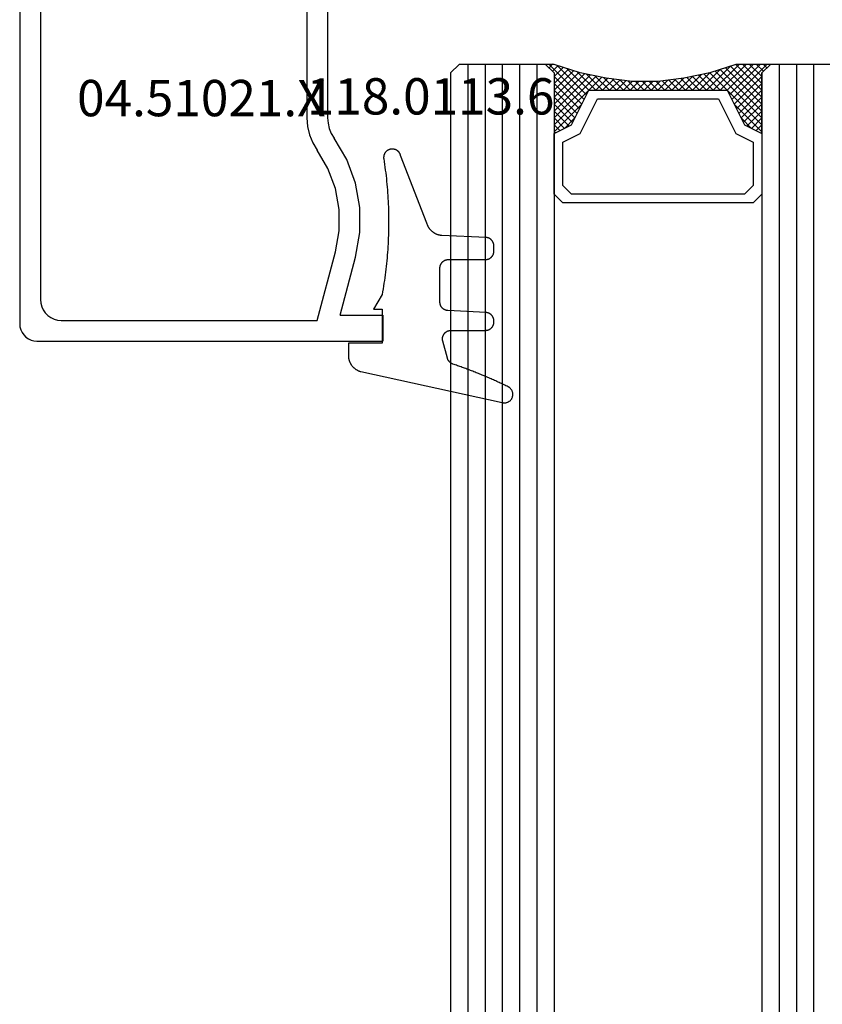
# Model space of a CAD drawing. Units: millimetres. Extents: x 0 to 2975, y -3251 to -50.
# Drawn here: x 2494 to 2540, y -694 to -637 of the extents above; entities that cross this region are included whole.
import ezdxf
from ezdxf.enums import TextEntityAlignment as Align

# ---------------------------------------------------------------- set-up
doc = ezdxf.new("R2010")
doc.units = ezdxf.units.MM
doc.header["$PDMODE"] = 3
doc.header["$PDSIZE"] = -0.5
for name, color, linetype in [('CrossSectionsDim', 3, 'Continuous'), ('CrossSectionsGlass', 4, 'Continuous'), ('CrossSectionsGums', 1, 'Continuous'), ('CrossSectionsProfils', 7, 'Continuous'), ('CrossSectionsTexts', 3, 'Continuous')]:
    doc.layers.add(name, color=color, linetype=linetype)
doc.styles.add('CrossSection', font='simplex.shx', dxfattribs={"height": 3})
doc.styles.get("Standard").update_dxf_attribs({"font": 'complex.shx', "height": 60})
doc.dimstyles.new('CrossSection', dxfattribs={"dimtxt": 3, "dimasz": 3, "dimexe": 1.25, "dimexo": 0.625, "dimtad": 1, "dimdec": 1, "dimtxsty": 'CrossSection', "dimblk": 'NONE', "dimcen": 2.5, "dimclrd": 256, "dimclre": 256, "dimadec": 0, "dimazin": 2, "dimtfac": 1, "dimtdec": 4, "dimtofl": 0, "dimtmove": 0, "dimatfit": 3, "dimfxl": 1, "dimtolj": 1, "dimtzin": 0, "dimarcsym": 0})

# ---------------------------------------------------------------- blocks, each defined once
blk = doc.blocks.new('04_51021_X_TEXT', base_point=(-59.3, -631.9))
at = {"layer": 'CrossSectionsTexts'}
blk.add_text('04.51021.X', height=2.1, dxfattribs=at).set_placement((-65.8, -642.4), align=Align.CENTER)
blk = doc.blocks.new('04_51021_X', base_point=(2739.806, 1154.165))
at = {"layer": 'CrossSectionsProfils'}
for p, q in [((2716.806, 1171.031), (2716.663, 1170.931)), ((2716.964, 1171.105), (2716.806, 1171.031)), ((2717.132, 1171.15), (2716.964, 1171.105)), ((2717.306, 1171.165), (2717.132, 1171.15)), ((2737.806, 1171.165), (2717.306, 1171.165)), ((2737.892, 1171.157), (2737.806, 1171.165)), ((2737.977, 1171.135), (2737.892, 1171.157)), ((2738.056, 1171.098), (2737.977, 1171.135)), ((2738.127, 1171.048), (2738.056, 1171.098)), ((2738.189, 1170.986), (2738.127, 1171.048)), ((2738.239, 1170.915), (2738.189, 1170.986)), ((2716.366, 1170.507), (2716.321, 1170.339)), ((2716.44, 1170.665), (2716.366, 1170.507)), ((2716.54, 1170.808), (2716.44, 1170.665)), ((2716.663, 1170.931), (2716.54, 1170.808)), ((2738.275, 1170.836), (2738.239, 1170.915)), ((2738.298, 1170.752), (2738.275, 1170.836)), ((2738.306, 1170.665), (2738.298, 1170.752)), ((2738.306, 1170.665), (2738.306, 1167.665)), ((2716.321, 1170.339), (2716.306, 1170.165)), ((2716.306, 1170.165), (2716.306, 1150.165)), ((2718.295, 1169.893), (2718.106, 1169.804)), ((2718.497, 1169.947), (2718.295, 1169.893)), ((2718.706, 1169.965), (2718.497, 1169.947)), ((2736.606, 1169.965), (2718.706, 1169.965)), ((2736.692, 1169.957), (2736.606, 1169.965)), ((2736.777, 1169.935), (2736.692, 1169.957)), ((2736.856, 1169.898), (2736.777, 1169.935)), ((2736.927, 1169.848), (2736.856, 1169.898)), ((2736.989, 1169.786), (2736.927, 1169.848)), ((2717.666, 1169.365), (2717.578, 1169.175)), ((2717.786, 1169.536), (2717.666, 1169.365)), ((2717.934, 1169.684), (2717.786, 1169.536)), ((2718.106, 1169.804), (2717.934, 1169.684)), ((2737.039, 1169.715), (2736.989, 1169.786)), ((2737.075, 1169.636), (2737.039, 1169.715)), ((2737.098, 1169.552), (2737.075, 1169.636)), ((2737.106, 1169.465), (2737.098, 1169.552)), ((2737.106, 1169.465), (2737.106, 1166.965)), ((2717.524, 1168.973), (2717.506, 1168.765)), ((2717.506, 1168.765), (2717.506, 1153.965)), ((2717.578, 1169.175), (2717.524, 1168.973)), ((2739.806, 1167.665), (2740.247, 1168.106)), ((2740.274, 1168.129), (2740.247, 1168.106)), ((2740.304, 1168.146), (2740.274, 1168.129)), ((2740.337, 1168.158), (2740.304, 1168.146)), ((2740.371, 1168.164), (2740.337, 1168.158)), ((2740.406, 1168.164), (2740.371, 1168.164)), ((2740.44, 1168.158), (2740.406, 1168.164)), ((2740.473, 1168.146), (2740.44, 1168.158)), ((2740.503, 1168.129), (2740.473, 1168.146)), ((2740.53, 1168.106), (2740.503, 1168.129)), ((2740.53, 1168.106), (2741.83, 1166.806)), ((2739.806, 1167.665), (2738.306, 1167.665)), ((2737.106, 1166.965), (2737.113, 1166.878)), ((2737.113, 1166.878), (2737.136, 1166.794)), ((2737.136, 1166.794), (2737.173, 1166.715)), ((2737.173, 1166.715), (2737.223, 1166.644)), ((2737.223, 1166.644), (2737.284, 1166.582)), ((2737.284, 1166.582), (2737.356, 1166.532)), ((2737.356, 1166.532), (2737.435, 1166.495)), ((2737.435, 1166.495), (2737.519, 1166.473)), ((2737.519, 1166.473), (2737.606, 1166.465)), ((2737.606, 1166.465), (2741.688, 1166.465)), ((2741.688, 1166.465), (2741.722, 1166.468)), ((2741.722, 1166.468), (2741.754, 1166.476)), ((2741.754, 1166.476), (2741.785, 1166.49)), ((2741.785, 1166.49), (2741.813, 1166.509)), ((2741.813, 1166.509), (2741.838, 1166.532)), ((2741.852, 1166.781), (2741.83, 1166.806)), ((2741.838, 1166.532), (2741.858, 1166.559)), ((2741.869, 1166.752), (2741.852, 1166.781)), ((2741.858, 1166.559), (2741.873, 1166.588)), ((2741.881, 1166.72), (2741.869, 1166.752)), ((2741.873, 1166.588), (2741.883, 1166.62)), ((2741.887, 1166.687), (2741.881, 1166.72)), ((2741.883, 1166.62), (2741.888, 1166.654)), ((2741.888, 1166.654), (2741.887, 1166.687)), ((2728.713, 1154.527), (2728.231, 1154.412)), ((2729.208, 1154.565), (2728.713, 1154.527)), ((2741.806, 1154.565), (2729.208, 1154.565)), ((2741.892, 1154.557), (2741.806, 1154.565)), ((2741.977, 1154.535), (2741.892, 1154.557)), ((2742.056, 1154.498), (2741.977, 1154.535)), ((2742.127, 1154.448), (2742.056, 1154.498)), ((2742.189, 1154.386), (2742.127, 1154.448)), ((2717.506, 1153.965), (2721.467, 1152.903)), ((2726.285, 1153.343), (2727.348, 1153.969)), ((2727.772, 1154.225), (2727.348, 1153.969)), ((2728.231, 1154.412), (2727.772, 1154.225)), ((2742.239, 1154.315), (2742.189, 1154.386)), ((2742.275, 1154.236), (2742.239, 1154.315)), ((2742.298, 1154.152), (2742.275, 1154.236)), ((2742.306, 1154.065), (2742.298, 1154.152)), ((2742.306, 1154.065), (2742.306, 1153.377)), ((2725.129, 1152.914), (2726.285, 1153.343)), ((2728.899, 1153.341), (2728.597, 1153.27)), ((2729.208, 1153.365), (2728.899, 1153.341)), ((2739.606, 1153.365), (2729.208, 1153.365)), ((2739.64, 1153.362), (2739.606, 1153.365)), ((2739.674, 1153.353), (2739.64, 1153.362)), ((2739.706, 1153.338), (2739.674, 1153.353)), ((2739.734, 1153.318), (2739.706, 1153.338)), ((2739.759, 1153.293), (2739.734, 1153.318)), ((2742.298, 1153.291), (2742.306, 1153.377)), ((2721.467, 1152.903), (2722.682, 1152.69)), ((2723.915, 1152.694), (2725.129, 1152.914)), ((2726.8, 1152.259), (2728.045, 1152.992)), ((2728.31, 1153.152), (2728.045, 1152.992)), ((2728.597, 1153.27), (2728.31, 1153.152)), ((2739.779, 1153.265), (2739.759, 1153.293)), ((2739.794, 1153.233), (2739.779, 1153.265)), ((2739.803, 1153.2), (2739.794, 1153.233)), ((2739.806, 1153.165), (2739.803, 1153.2)), ((2739.806, 1153.165), (2739.806, 1152.165)), ((2740.256, 1151.905), (2742.056, 1152.944)), ((2742.056, 1152.944), (2742.127, 1152.994)), ((2742.127, 1152.994), (2742.189, 1153.056)), ((2742.189, 1153.056), (2742.239, 1153.127)), ((2742.239, 1153.127), (2742.275, 1153.206)), ((2742.275, 1153.206), (2742.298, 1153.291)), ((2717.806, 1152.642), (2721.157, 1151.744)), ((2717.806, 1152.642), (2717.806, 1150.165)), ((2722.682, 1152.69), (2723.915, 1152.694)), ((2725.446, 1151.756), (2726.8, 1152.259)), ((2721.157, 1151.744), (2722.58, 1151.495)), ((2724.024, 1151.499), (2725.446, 1151.756)), ((2739.806, 1152.165), (2739.81, 1152.113)), ((2739.81, 1152.113), (2739.824, 1152.062)), ((2739.824, 1152.062), (2739.846, 1152.015)), ((2739.846, 1152.015), (2739.876, 1151.972)), ((2739.876, 1151.972), (2739.913, 1151.935)), ((2739.913, 1151.935), (2739.956, 1151.905)), ((2739.956, 1151.905), (2740.003, 1151.883)), ((2740.003, 1151.883), (2740.053, 1151.869)), ((2740.053, 1151.869), (2740.106, 1151.865)), ((2740.106, 1151.865), (2740.158, 1151.869)), ((2740.158, 1151.869), (2740.208, 1151.883)), ((2740.208, 1151.883), (2740.256, 1151.905)), ((2722.58, 1151.495), (2724.024, 1151.499)), ((2717.806, 1150.165), (2716.306, 1150.165))]:
    blk.add_line(p, q, dxfattribs=at)
blk = doc.blocks.new('118_0113_6_TEXT', base_point=(-55.3, -655.4))
at = {"layer": 'CrossSectionsTexts'}
blk.add_text('118.0113.6', height=2.1, dxfattribs=at).set_placement((-52.544, -642.3), align=Align.CENTER)
blk = doc.blocks.new('118_0113_6', base_point=(1461.999, 1136.215))
at = {"layer": 'CrossSectionsGums', "color": 252, "true_color": 0x848484, "flags": 128}
blk.add_lwpolyline([(1461.38, 1132.285), (1461.38, 1130.288), (1461.38, 1130.272), (1461.379, 1130.256), (1461.378, 1130.24), (1461.376, 1130.224), (1461.374, 1130.208), (1461.371, 1130.192), (1461.367, 1130.177), (1461.364, 1130.161), (1461.359, 1130.146), (1461.354, 1130.131), (1461.349, 1130.116), (1461.343, 1130.101), (1461.337, 1130.086), (1461.33, 1130.072), (1461.323, 1130.058), (1461.315, 1130.044), (1461.307, 1130.03), (1461.298, 1130.017), (1461.289, 1130.004), (1461.279, 1129.991), (1461.269, 1129.978), (1461.259, 1129.966), (1461.248, 1129.954), (1461.237, 1129.943), (1461.226, 1129.932), (1461.214, 1129.921), (1461.202, 1129.911), (1461.189, 1129.901), (1461.177, 1129.891), (1461.163, 1129.882), (1461.15, 1129.874), (1461.136, 1129.865), (1461.122, 1129.858), (1461.108, 1129.85), (1461.094, 1129.844), (1461.079, 1129.837), (1461.064, 1129.831), (1461.049, 1129.826), (1461.034, 1129.821), (1461.019, 1129.817), (1461.003, 1129.813), (1460.988, 1129.809), (1460.972, 1129.807), (1460.956, 1129.804), (1460.94, 1129.802), (1460.925, 1129.801), (1460.909, 1129.8), (1460.893, 1129.8), (1460.893, 1129.8), (1460.836, 1129.8), (1460.821, 1129.8), (1460.805, 1129.801), (1460.79, 1129.802), (1460.775, 1129.804), (1460.76, 1129.806), (1460.744, 1129.809), (1460.729, 1129.812), (1460.714, 1129.816), (1460.699, 1129.82), (1460.685, 1129.824), (1460.67, 1129.829), (1460.656, 1129.835), (1460.641, 1129.841), (1460.627, 1129.847), (1460.614, 1129.854), (1460.6, 1129.861), (1460.587, 1129.869), (1460.573, 1129.877), (1460.561, 1129.886), (1460.548, 1129.894), (1460.536, 1129.904), (1460.524, 1129.913), (1460.512, 1129.924), (1460.501, 1129.934), (1460.49, 1129.945), (1460.479, 1129.956), (1460.469, 1129.967), (1460.459, 1129.979), (1460.449, 1129.991), (1460.44, 1130.004), (1460.431, 1130.016), (1460.423, 1130.029), (1460.415, 1130.042), (1460.407, 1130.056), (1460.4, 1130.07), (1460.394, 1130.083), (1460.387, 1130.098), (1460.382, 1130.112), (1460.376, 1130.126), (1460.371, 1130.141), (1460.367, 1130.156), (1460.363, 1130.171), (1460.36, 1130.186), (1460.357, 1130.201), (1460.354, 1130.216), (1460.352, 1130.231), (1460.351, 1130.247), (1460.349, 1130.262), (1460.349, 1130.262), (1460.234, 1132.458), (1460.233, 1132.473), (1460.232, 1132.489), (1460.23, 1132.504), (1460.227, 1132.519), (1460.224, 1132.534), (1460.221, 1132.549), (1460.217, 1132.564), (1460.212, 1132.579), (1460.208, 1132.594), (1460.202, 1132.608), (1460.196, 1132.623), (1460.19, 1132.637), (1460.184, 1132.651), (1460.176, 1132.664), (1460.169, 1132.678), (1460.161, 1132.691), (1460.153, 1132.704), (1460.144, 1132.717), (1460.135, 1132.729), (1460.125, 1132.741), (1460.115, 1132.753), (1460.105, 1132.764), (1460.094, 1132.775), (1460.083, 1132.786), (1460.072, 1132.797), (1460.06, 1132.807), (1460.048, 1132.816), (1460.036, 1132.826), (1460.023, 1132.835), (1460.01, 1132.843), (1459.997, 1132.851), (1459.984, 1132.859), (1459.97, 1132.866), (1459.956, 1132.873), (1459.942, 1132.879), (1459.928, 1132.885), (1459.914, 1132.891), (1459.899, 1132.896), (1459.884, 1132.9), (1459.87, 1132.905), (1459.855, 1132.908), (1459.84, 1132.911), (1459.824, 1132.914), (1459.809, 1132.916), (1459.794, 1132.918), (1459.778, 1132.919), (1459.763, 1132.92), (1459.748, 1132.92), (1459.748, 1132.92), (1457.773, 1132.92), (1457.757, 1132.92), (1457.741, 1132.919), (1457.725, 1132.918), (1457.709, 1132.916), (1457.693, 1132.914), (1457.678, 1132.911), (1457.662, 1132.907), (1457.646, 1132.903), (1457.631, 1132.899), (1457.616, 1132.894), (1457.601, 1132.889), (1457.586, 1132.883), (1457.571, 1132.877), (1457.557, 1132.87), (1457.543, 1132.863), (1457.529, 1132.855), (1457.515, 1132.847), (1457.502, 1132.838), (1457.489, 1132.829), (1457.476, 1132.819), (1457.463, 1132.809), (1457.451, 1132.799), (1457.439, 1132.788), (1457.428, 1132.777), (1457.417, 1132.766), (1457.406, 1132.754), (1457.396, 1132.742), (1457.386, 1132.729), (1457.376, 1132.717), (1457.367, 1132.703), (1457.359, 1132.69), (1457.35, 1132.676), (1457.343, 1132.662), (1457.335, 1132.648), (1457.329, 1132.634), (1457.322, 1132.619), (1457.316, 1132.604), (1457.311, 1132.589), (1457.306, 1132.574), (1457.302, 1132.559), (1457.298, 1132.543), (1457.295, 1132.528), (1457.292, 1132.512), (1457.289, 1132.496), (1457.288, 1132.48), (1457.286, 1132.464), (1457.285, 1132.449), (1457.285, 1132.433), (1457.285, 1132.433), (1457.285, 1130.288), (1457.285, 1130.272), (1457.284, 1130.256), (1457.283, 1130.24), (1457.281, 1130.224), (1457.279, 1130.208), (1457.276, 1130.192), (1457.272, 1130.177), (1457.269, 1130.161), (1457.264, 1130.146), (1457.259, 1130.131), (1457.254, 1130.116), (1457.248, 1130.101), (1457.242, 1130.086), (1457.235, 1130.072), (1457.228, 1130.058), (1457.22, 1130.044), (1457.212, 1130.03), (1457.203, 1130.017), (1457.194, 1130.004), (1457.184, 1129.991), (1457.174, 1129.978), (1457.164, 1129.966), (1457.153, 1129.954), (1457.142, 1129.943), (1457.131, 1129.932), (1457.119, 1129.921), (1457.107, 1129.911), (1457.094, 1129.901), (1457.082, 1129.891), (1457.068, 1129.882), (1457.055, 1129.874), (1457.041, 1129.865), (1457.027, 1129.858), (1457.013, 1129.85), (1456.999, 1129.844), (1456.984, 1129.837), (1456.969, 1129.831), (1456.954, 1129.826), (1456.939, 1129.821), (1456.924, 1129.817), (1456.908, 1129.813), (1456.893, 1129.809), (1456.877, 1129.807), (1456.861, 1129.804), (1456.845, 1129.802), (1456.83, 1129.801), (1456.814, 1129.8), (1456.798, 1129.8), (1456.798, 1129.8), (1456.495, 1129.8), (1456.48, 1129.8), (1456.465, 1129.801), (1456.45, 1129.802), (1456.435, 1129.804), (1456.42, 1129.806), (1456.404, 1129.809), (1456.39, 1129.812), (1456.375, 1129.815), (1456.36, 1129.819), (1456.345, 1129.824), (1456.331, 1129.829), (1456.317, 1129.834), (1456.303, 1129.84), (1456.289, 1129.846), (1456.275, 1129.853), (1456.262, 1129.86), (1456.248, 1129.867), (1456.235, 1129.875), (1456.223, 1129.884), (1456.21, 1129.892), (1456.198, 1129.901), (1456.186, 1129.911), (1456.174, 1129.921), (1456.163, 1129.931), (1456.152, 1129.942), (1456.141, 1129.953), (1456.131, 1129.964), (1456.121, 1129.975), (1456.111, 1129.987), (1456.102, 1129.999), (1456.093, 1130.012), (1456.085, 1130.024), (1456.077, 1130.037), (1456.069, 1130.051), (1456.062, 1130.064), (1456.055, 1130.078), (1456.049, 1130.092), (1456.043, 1130.106), (1456.038, 1130.12), (1456.033, 1130.134), (1456.028, 1130.149), (1456.024, 1130.163), (1456.02, 1130.178), (1456.017, 1130.193), (1456.014, 1130.208), (1456.012, 1130.223), (1456.01, 1130.238), (1456.009, 1130.254), (1456.009, 1130.254), (1455.896, 1132.805), (1455.894, 1132.831), (1455.891, 1132.856), (1455.888, 1132.88), (1455.884, 1132.905), (1455.879, 1132.93), (1455.874, 1132.955), (1455.868, 1132.979), (1455.861, 1133.003), (1455.854, 1133.028), (1455.846, 1133.051), (1455.838, 1133.075), (1455.829, 1133.099), (1455.819, 1133.122), (1455.809, 1133.145), (1455.798, 1133.168), (1455.787, 1133.19), (1455.775, 1133.212), (1455.762, 1133.234), (1455.749, 1133.256), (1455.735, 1133.277), (1455.721, 1133.298), (1455.706, 1133.318), (1455.691, 1133.338), (1455.675, 1133.358), (1455.659, 1133.377), (1455.642, 1133.396), (1455.625, 1133.414), (1455.607, 1133.432), (1455.589, 1133.449), (1455.571, 1133.466), (1455.552, 1133.483), (1455.532, 1133.499), (1455.512, 1133.514), (1455.492, 1133.529), (1455.472, 1133.544), (1455.451, 1133.557), (1455.429, 1133.571), (1455.408, 1133.584), (1455.386, 1133.596), (1455.363, 1133.607), (1455.341, 1133.618), (1455.318, 1133.629), (1455.295, 1133.639), (1455.271, 1133.648), (1455.248, 1133.657), (1455.224, 1133.665), (1455.2, 1133.672), (1455.175, 1133.679), (1455.175, 1133.679), (1451.26, 1135.193), (1451.247, 1135.197), (1451.235, 1135.201), (1451.222, 1135.205), (1451.21, 1135.21), (1451.197, 1135.215), (1451.185, 1135.22), (1451.173, 1135.226), (1451.161, 1135.232), (1451.15, 1135.238), (1451.138, 1135.245), (1451.127, 1135.252), (1451.116, 1135.259), (1451.105, 1135.266), (1451.094, 1135.274), (1451.083, 1135.282), (1451.073, 1135.291), (1451.063, 1135.299), (1451.053, 1135.308), (1451.044, 1135.318), (1451.034, 1135.327), (1451.025, 1135.337), (1451.016, 1135.347), (1451.008, 1135.357), (1451, 1135.367), (1450.992, 1135.378), (1450.984, 1135.389), (1450.977, 1135.4), (1450.97, 1135.411), (1450.963, 1135.423), (1450.956, 1135.434), (1450.95, 1135.446), (1450.945, 1135.458), (1450.939, 1135.47), (1450.934, 1135.483), (1450.929, 1135.495), (1450.925, 1135.507), (1450.921, 1135.52), (1450.917, 1135.533), (1450.914, 1135.546), (1450.91, 1135.559), (1450.908, 1135.572), (1450.905, 1135.585), (1450.903, 1135.598), (1450.902, 1135.611), (1450.901, 1135.624), (1450.9, 1135.638), (1450.899, 1135.651), (1450.899, 1135.664), (1450.899, 1135.664), (1450.899, 1135.688), (1450.899, 1135.705), (1450.9, 1135.723), (1450.902, 1135.74), (1450.904, 1135.758), (1450.907, 1135.775), (1450.91, 1135.792), (1450.914, 1135.809), (1450.919, 1135.826), (1450.924, 1135.843), (1450.93, 1135.86), (1450.937, 1135.876), (1450.944, 1135.892), (1450.951, 1135.908), (1450.959, 1135.923), (1450.968, 1135.938), (1450.977, 1135.953), (1450.987, 1135.968), (1450.998, 1135.982), (1451.008, 1135.996), (1451.02, 1136.009), (1451.031, 1136.022), (1451.044, 1136.035), (1451.056, 1136.047), (1451.07, 1136.058), (1451.083, 1136.07), (1451.097, 1136.08), (1451.111, 1136.09), (1451.126, 1136.1), (1451.141, 1136.109), (1451.156, 1136.118), (1451.172, 1136.126), (1451.188, 1136.133), (1451.204, 1136.14), (1451.22, 1136.146), (1451.237, 1136.152), (1451.254, 1136.157), (1451.271, 1136.161), (1451.288, 1136.165), (1451.305, 1136.169), (1451.322, 1136.171), (1451.34, 1136.173), (1451.357, 1136.175), (1451.375, 1136.175), (1451.392, 1136.175), (1451.41, 1136.175), (1451.427, 1136.174), (1451.445, 1136.172), (1451.462, 1136.17), (1451.462, 1136.17), (1451.624, 1136.145), (1451.787, 1136.121), (1451.949, 1136.098), (1452.112, 1136.077), (1452.275, 1136.056), (1452.438, 1136.037), (1452.601, 1136.019), (1452.765, 1136.002), (1452.928, 1135.986), (1453.092, 1135.972), (1453.255, 1135.958), (1453.419, 1135.946), (1453.583, 1135.935), (1453.747, 1135.925), (1453.91, 1135.916), (1454.074, 1135.908), (1454.238, 1135.901), (1454.403, 1135.896), (1454.567, 1135.891), (1454.731, 1135.888), (1454.895, 1135.886), (1455.059, 1135.885), (1455.223, 1135.885), (1455.388, 1135.887), (1455.552, 1135.889), (1455.716, 1135.893), (1455.88, 1135.898), (1456.044, 1135.904), (1456.208, 1135.911), (1456.372, 1135.919), (1456.536, 1135.929), (1456.7, 1135.939), (1456.863, 1135.951), (1457.027, 1135.964), (1457.191, 1135.978), (1457.354, 1135.993), (1457.518, 1136.009), (1457.681, 1136.027), (1457.844, 1136.045), (1458.007, 1136.065), (1458.17, 1136.086), (1458.332, 1136.108), (1458.495, 1136.131), (1458.657, 1136.155), (1458.82, 1136.181), (1458.982, 1136.207), (1459.143, 1136.235), (1459.305, 1136.264), (1459.305, 1136.264), (1460.161, 1136.753), (1460.161, 1136.265), (1462.111, 1136.265), (1462.111, 1138.215), (1462.822, 1138.215), (1462.849, 1138.215), (1462.876, 1138.214), (1462.902, 1138.212), (1462.929, 1138.209), (1462.955, 1138.206), (1462.982, 1138.202), (1463.008, 1138.197), (1463.034, 1138.192), (1463.06, 1138.186), (1463.086, 1138.179), (1463.111, 1138.171), (1463.137, 1138.163), (1463.162, 1138.154), (1463.187, 1138.144), (1463.211, 1138.134), (1463.236, 1138.123), (1463.26, 1138.112), (1463.283, 1138.099), (1463.307, 1138.086), (1463.33, 1138.073), (1463.352, 1138.059), (1463.375, 1138.044), (1463.396, 1138.028), (1463.418, 1138.012), (1463.439, 1137.996), (1463.459, 1137.979), (1463.479, 1137.961), (1463.498, 1137.943), (1463.517, 1137.924), (1463.536, 1137.905), (1463.554, 1137.885), (1463.571, 1137.865), (1463.588, 1137.844), (1463.604, 1137.823), (1463.62, 1137.801), (1463.635, 1137.779), (1463.649, 1137.757), (1463.663, 1137.734), (1463.676, 1137.711), (1463.689, 1137.687), (1463.701, 1137.663), (1463.712, 1137.639), (1463.723, 1137.615), (1463.733, 1137.59), (1463.742, 1137.565), (1463.75, 1137.54), (1463.758, 1137.514), (1463.765, 1137.488), (1463.765, 1137.488), (1465.551, 1129.315), (1465.558, 1129.286), (1465.562, 1129.257), (1465.566, 1129.227), (1465.567, 1129.197), (1465.566, 1129.167), (1465.564, 1129.137), (1465.56, 1129.108), (1465.554, 1129.078), (1465.546, 1129.049), (1465.536, 1129.021), (1465.525, 1128.993), (1465.512, 1128.966), (1465.497, 1128.94), (1465.481, 1128.915), (1465.464, 1128.891), (1465.445, 1128.868), (1465.424, 1128.846), (1465.402, 1128.826), (1465.379, 1128.807), (1465.355, 1128.789), (1465.33, 1128.773), (1465.304, 1128.758), (1465.277, 1128.745), (1465.249, 1128.734), (1465.221, 1128.724), (1465.192, 1128.717), (1465.163, 1128.711), (1465.133, 1128.707), (1465.103, 1128.704), (1465.073, 1128.704), (1465.043, 1128.705), (1465.014, 1128.708), (1464.984, 1128.713), (1464.955, 1128.72), (1464.926, 1128.728), (1464.898, 1128.738), (1464.871, 1128.75), (1464.844, 1128.764), (1464.818, 1128.779), (1464.794, 1128.796), (1464.77, 1128.814), (1464.747, 1128.834), (1464.726, 1128.855), (1464.706, 1128.877), (1464.688, 1128.901), (1464.671, 1128.925), (1464.655, 1128.951), (1464.641, 1128.977), (1464.641, 1128.977), (1464.61, 1129.042), (1464.578, 1129.107), (1464.547, 1129.172), (1464.516, 1129.237), (1464.486, 1129.302), (1464.455, 1129.367), (1464.425, 1129.433), (1464.394, 1129.498), (1464.364, 1129.563), (1464.334, 1129.629), (1464.304, 1129.695), (1464.275, 1129.76), (1464.245, 1129.826), (1464.216, 1129.892), (1464.187, 1129.958), (1464.158, 1130.024), (1464.13, 1130.09), (1464.101, 1130.156), (1464.073, 1130.222), (1464.045, 1130.288), (1464.017, 1130.355), (1463.989, 1130.421), (1463.961, 1130.488), (1463.934, 1130.554), (1463.906, 1130.621), (1463.879, 1130.688), (1463.852, 1130.754), (1463.825, 1130.821), (1463.799, 1130.888), (1463.772, 1130.955), (1463.746, 1131.022), (1463.72, 1131.089), (1463.694, 1131.157), (1463.669, 1131.224), (1463.643, 1131.291), (1463.618, 1131.359), (1463.592, 1131.426), (1463.567, 1131.494), (1463.543, 1131.561), (1463.518, 1131.629), (1463.494, 1131.697), (1463.469, 1131.764), (1463.445, 1131.832), (1463.421, 1131.9), (1463.398, 1131.968), (1463.374, 1132.036), (1463.351, 1132.104), (1463.327, 1132.173), (1463.327, 1132.173), (1463.324, 1132.182), (1463.32, 1132.191), (1463.316, 1132.2), (1463.312, 1132.209), (1463.308, 1132.218), (1463.303, 1132.227), (1463.298, 1132.236), (1463.294, 1132.245), (1463.289, 1132.253), (1463.283, 1132.262), (1463.278, 1132.27), (1463.273, 1132.278), (1463.267, 1132.287), (1463.261, 1132.295), (1463.255, 1132.303), (1463.249, 1132.311), (1463.243, 1132.318), (1463.237, 1132.326), (1463.23, 1132.333), (1463.224, 1132.341), (1463.217, 1132.348), (1463.21, 1132.355), (1463.203, 1132.362), (1463.196, 1132.369), (1463.188, 1132.376), (1463.181, 1132.382), (1463.173, 1132.389), (1463.166, 1132.395), (1463.158, 1132.401), (1463.15, 1132.407), (1463.142, 1132.413), (1463.134, 1132.419), (1463.126, 1132.425), (1463.117, 1132.43), (1463.109, 1132.435), (1463.1, 1132.44), (1463.092, 1132.445), (1463.083, 1132.45), (1463.074, 1132.455), (1463.065, 1132.459), (1463.056, 1132.463), (1463.047, 1132.467), (1463.038, 1132.471), (1463.029, 1132.475), (1463.02, 1132.479), (1463.01, 1132.482), (1463.001, 1132.485), (1462.991, 1132.488), (1462.991, 1132.488), (1461.994, 1132.756), (1461.976, 1132.76), (1461.958, 1132.764), (1461.939, 1132.767), (1461.921, 1132.769), (1461.902, 1132.771), (1461.884, 1132.772), (1461.865, 1132.772), (1461.846, 1132.772), (1461.828, 1132.771), (1461.809, 1132.769), (1461.791, 1132.766), (1461.773, 1132.763), (1461.754, 1132.759), (1461.736, 1132.754), (1461.719, 1132.749), (1461.701, 1132.743), (1461.684, 1132.736), (1461.666, 1132.729), (1461.65, 1132.721), (1461.633, 1132.712), (1461.617, 1132.703), (1461.601, 1132.693), (1461.586, 1132.683), (1461.571, 1132.672), (1461.556, 1132.66), (1461.542, 1132.648), (1461.529, 1132.635), (1461.516, 1132.622), (1461.503, 1132.608), (1461.491, 1132.594), (1461.479, 1132.579), (1461.468, 1132.564), (1461.458, 1132.549), (1461.448, 1132.533), (1461.439, 1132.517), (1461.43, 1132.5), (1461.423, 1132.484), (1461.415, 1132.466), (1461.409, 1132.449), (1461.403, 1132.431), (1461.397, 1132.413), (1461.393, 1132.395), (1461.389, 1132.377), (1461.386, 1132.359), (1461.383, 1132.34), (1461.382, 1132.322), (1461.381, 1132.303), (1461.38, 1132.285), (1461.38, 1132.285)], dxfattribs=at)
blk = doc.blocks.new('42_mm', base_point=(1818.49, 0))
at = {"layer": 'CrossSectionsGlass'}
for p, q in [((1839.49, -18.5), (1839.49, -23.5)), ((1839.49, -21), (0, -21)), ((1839.49, -22), (0, -22)), ((1839.49, -23), (0, -23)), ((1839.49, -23.7), (1837.457, -25.733)), ((1838.99, -24), (1839.49, -23.5)), ((1839.49, -24.3), (1839.09, -23.9)), ((1839.49, -23.9), (1839.29, -23.7)), ((1838.99, -24), (0.5, -24)), ((1837.19, -25.6), (1835.59, -24)), ((1835.99, -24), (1835.657, -24.333)), ((1836.39, -24), (1835.79, -24.6)), ((1836.79, -24), (1835.923, -24.867)), ((1838.99, -27), (1835.99, -24)), ((1837.19, -24), (1836.123, -25.067)), ((1837.59, -24), (1836.39, -25.2)), ((1839.09, -26.7), (1836.39, -24)), ((1837.99, -24), (1836.657, -25.333)), ((1839.19, -26.4), (1836.79, -24)), ((1838.39, -24), (1836.923, -25.467)), ((1838.79, -24), (1837.19, -25.6)), ((1839.29, -26.1), (1837.19, -24)), ((1839.39, -25.8), (1837.59, -24)), ((1839.49, -24.1), (1837.723, -25.867)), ((1839.49, -25.5), (1837.99, -24)), ((1839.49, -25.1), (1838.39, -24)), ((1839.49, -24.7), (1838.79, -24)), ((1836.39, -25.2), (1835.79, -24.6)), ((1839.49, -24.5), (1837.99, -26)), ((1839.49, -24.9), (1837.99, -26.4)), ((1839.49, -25.3), (1837.99, -26.8)), ((1839.39, -25.8), (1837.99, -27.2)), ((1839.19, -26.4), (1837.99, -27.6)), ((1838.923, -27.333), (1837.99, -26.4)), ((1838.857, -27.667), (1837.99, -26.8)), ((1838.99, -27), (1837.99, -28)), ((1838.79, -28), (1837.99, -27.2)), ((1838.89, -27.5), (1837.99, -28.4)), ((1838.723, -28.333), (1837.99, -27.6)), ((1838.79, -28), (1837.99, -28.8)), ((1838.666, -28.676), (1837.99, -28)), ((1838.619, -29.029), (1837.99, -28.4)), ((1838.69, -28.5), (1837.99, -29.2)), ((1838.572, -29.382), (1837.99, -28.8)), ((1838.628, -28.962), (1837.99, -29.6)), ((1838.525, -29.735), (1837.99, -29.2)), ((1838.567, -29.423), (1837.99, -30)), ((1838.49, -30.1), (1837.99, -29.6)), ((1838.505, -29.885), (1837.99, -30.4)), ((1838.49, -30.5), (1837.99, -30)), ((1838.49, -30.3), (1837.99, -30.8)), ((1838.49, -30.9), (1837.99, -30.4)), ((1838.49, -30.7), (1837.99, -31.2)), ((1838.49, -31.3), (1837.99, -30.8)), ((1838.49, -31.1), (1837.99, -31.6)), ((1838.521, -31.731), (1837.99, -31.2)), ((1838.49, -31.5), (1837.99, -32)), ((1838.582, -32.192), (1837.99, -31.6)), ((1838.537, -31.853), (1837.99, -32.4)), ((1838.644, -32.654), (1837.99, -32)), ((1838.584, -32.206), (1837.99, -32.8)), ((1838.715, -33.125), (1837.99, -32.4)), ((1838.631, -32.559), (1837.99, -33.2)), ((1838.815, -33.625), (1837.99, -32.8)), ((1838.678, -32.912), (1837.99, -33.6)), ((1838.74, -33.25), (1835.99, -36)), ((1838.807, -33.583), (1836.39, -36)), ((1838.915, -34.125), (1837.99, -33.2)), ((1838.873, -33.917), (1836.79, -36)), ((1839.44, -35.85), (1837.723, -34.133)), ((1839.04, -34.65), (1837.99, -33.6)), ((1839.24, -35.25), (1837.99, -34)), ((1837.19, -34.4), (1835.59, -36)), ((1837.99, -36), (1836.657, -34.667)), ((1838.39, -36), (1836.923, -34.533)), ((1838.94, -34.25), (1837.19, -36)), ((1838.79, -36), (1837.19, -34.4)), ((1839.49, -36.3), (1837.457, -34.267)), ((1839.015, -34.575), (1837.59, -36)), ((1836.39, -34.8), (1835.79, -35.4)), ((1836.79, -36), (1835.923, -35.133)), ((1837.19, -36), (1836.123, -34.933)), ((1837.59, -36), (1836.39, -34.8)), ((1839.115, -34.875), (1837.99, -36)), ((1839.215, -35.175), (1838.39, -36)), ((1835.99, -36), (1835.657, -35.667)), ((1836.39, -36), (1835.79, -35.4)), ((1839.315, -35.475), (1838.79, -36)), ((1839.415, -35.775), (1839.09, -36.1)), ((1838.99, -36), (0.5, -36)), ((1835.59, -36), (1835.523, -35.933)), ((1838.99, -36), (1839.49, -36.5)), ((1839.515, -36.075), (1839.29, -36.3)), ((1839.49, -37), (0, -37)), ((1839.49, -36.5), (1839.49, -41.5)), ((1839.49, -38), (0, -38)), ((1839.49, -39), (0, -39)), ((1839.49, -40), (0, -40)), ((1839.49, -41), (0, -41)), ((1838.99, -42), (1839.49, -41.5)), ((1838.99, -42), (0.5, -42))]:
    blk.add_line(p, q, dxfattribs=at)
at = {"layer": 'CrossSectionsGlass', "flags": 128}
for points in [[(1835.49, -36), (1835.99, -35), (1837.99, -34), (1837.99, -26), (1835.99, -25), (1835.49, -24), (1838.99, -24), (1839.49, -23.5), (1839.49, -25.5), (1838.99, -27), (1838.69, -28.5), (1838.49, -30), (1838.49, -31.5), (1838.69, -33), (1838.99, -34.5), (1839.49, -36), (1839.49, -36.5), (1838.99, -36), (1835.49, -36)], [(1831.99, -24), (1831.49, -24.5), (1831.49, -35.5), (1831.99, -36), (1835.49, -36), (1835.99, -35), (1837.99, -34), (1837.99, -26), (1835.99, -25), (1835.49, -24), (1831.99, -24)], [(1832.49, -24.5), (1831.99, -25), (1831.99, -35), (1832.49, -35.5), (1834.99, -35.5), (1835.49, -34.5), (1837.49, -33.5), (1837.49, -26.5), (1835.49, -25.5), (1834.99, -24.5), (1832.49, -24.5)]]:
    blk.add_lwpolyline(points, dxfattribs=at)
blk = doc.blocks.new('CS_3VERT1', base_point=(0, -520))
at = {"layer": 'CrossSectionsGlass', "yscale": -1, "rotation": 89.99999999999999}
blk.add_blockref('42_mm', (-9.4, -660.4), dxfattribs=at)
at = {"layer": 'CrossSectionsGums', "yscale": -1, "rotation": 270}
blk.add_blockref('118_0113_6', (-55.3, -655.4), dxfattribs=at)
at = {"layer": 'CrossSectionsProfils', "rotation": 90.00000000000001}
blk.add_blockref('04_51021_X', (-59.3, -631.9), dxfattribs=at)
at = {"layer": 'CrossSectionsTexts'}
for name, p in [('04_51021_X_TEXT', (-59.3, -631.9)), ('118_0113_6_TEXT', (-55.3, -655.4))]:
    blk.add_blockref(name, p, dxfattribs=at)
blk = doc.blocks.new('*D112')
at = {"layer": 'CrossSectionsDim', "lineweight": -2}
for p, q in [((2661.623, -658.453), (2668.202, -659.016)), ((2666.956, -658.909), (2512.956, -2460.399)), ((2507.623, -2459.943), (2514.202, -2460.506))]:
    blk.add_line(p, q, dxfattribs=at)
at = {"layer": 'Defpoints', "color": 0}
for p in [(2661, -658.4), (2507, -2459.89), (2512.956, -2460.399)]:
    blk.add_point(p, dxfattribs=at)
at = {"layer": 'CrossSectionsDim', "color": 0, "insert": (2587.883, -1558.964), "char_height": 3, "attachment_point": 5, "rotation": 85.114, "style": 'CrossSection'}
blk.add_mtext('\\A1;1801', dxfattribs=at)
blk = doc.blocks.new('_NONE')
blk = doc.blocks.new('*D113')
at = {"layer": 'CrossSectionsDim', "lineweight": -2}
for p, q in [((2676.623, -566.747), (2683.213, -567.243)), ((2681.966, -567.149), (2527.966, -2612.439)), ((2522.623, -2612.037), (2529.213, -2612.533))]:
    blk.add_line(p, q, dxfattribs=at)
at = {"layer": 'Defpoints', "color": 0}
for p in [(2676, -566.7), (2522, -2611.99), (2527.966, -2612.439)]:
    blk.add_point(p, dxfattribs=at)
at = {"layer": 'CrossSectionsDim', "color": 0, "insert": (2602.881, -1589.185), "char_height": 3, "attachment_point": 5, "rotation": 85.694, "style": 'CrossSection'}
blk.add_mtext('\\A1;2045', dxfattribs=at)
blk = doc.blocks.new('*D114')
at = {"layer": 'CrossSectionsDim', "lineweight": -2}
for p, q in [((2691.623, -520.046), (2698.215, -520.529)), ((2696.968, -520.438), (2542.968, -2620.438)), ((2537.623, -2620.046), (2544.215, -2620.529))]:
    blk.add_line(p, q, dxfattribs=at)
at = {"layer": 'Defpoints', "color": 0}
for p in [(2691, -520), (2537, -2620), (2542.968, -2620.438)]:
    blk.add_point(p, dxfattribs=at)
at = {"layer": 'CrossSectionsDim', "color": 0, "insert": (2617.881, -1569.845), "char_height": 3, "attachment_point": 5, "rotation": 85.8058, "style": 'CrossSection'}
blk.add_mtext('\\A1;2100', dxfattribs=at)

msp = doc.modelspace()

# ---------------------------------------------------------------- block references
msp.add_blockref('CS_3VERT1', (2570, -520))
at = {"layer": 'CrossSectionsGlass', "yscale": -1, "rotation": 89.99999999999999}
msp.add_blockref('42_mm', (2560.6, -660.4), dxfattribs=at)
at = {"layer": 'CrossSectionsGums', "yscale": -1, "rotation": 270}
msp.add_blockref('118_0113_6', (2514.7, -655.4), dxfattribs=at)
at = {"layer": 'CrossSectionsProfils', "rotation": 90.00000000000001}
msp.add_blockref('04_51021_X', (2510.7, -631.9), dxfattribs=at)
at = {"layer": 'CrossSectionsTexts'}
for name, p in [('04_51021_X_TEXT', (2510.7, -631.9)), ('118_0113_6_TEXT', (2514.7, -655.4))]:
    msp.add_blockref(name, p, dxfattribs=at)

# ---------------------------------------------------------------- dimensions: what is measured, and where the dimension line sits
at = {"layer": 'CrossSectionsDim'}
for base, p1, p2, angle, text, picture, middle in [((2542.968, -2620.438), (2691, -520), (2537, -2620), 265.8058, '2100', '*D114', (2620, -1570)), ((2527.966, -2612.439), (2676, -566.7), (2522, -2611.99), 265.694, '2045', '*D113', (2605, -1589.345)), ((2512.956, -2460.399), (2661, -658.4), (2507, -2459.89), 265.114, '1801', '*D112', (2590, -1559.145))]:
    dim = msp.add_linear_dim(base=base, p1=p1, p2=p2, angle=angle, text=text, dimstyle='CrossSection', override={"dimpost": '<>'}, dxfattribs=at)
    dim.commit()
    dim.dimension.update_dxf_attribs({"geometry": picture, "text_midpoint": middle, "dimtype": 161})

doc.saveas('drawing.dxf')
